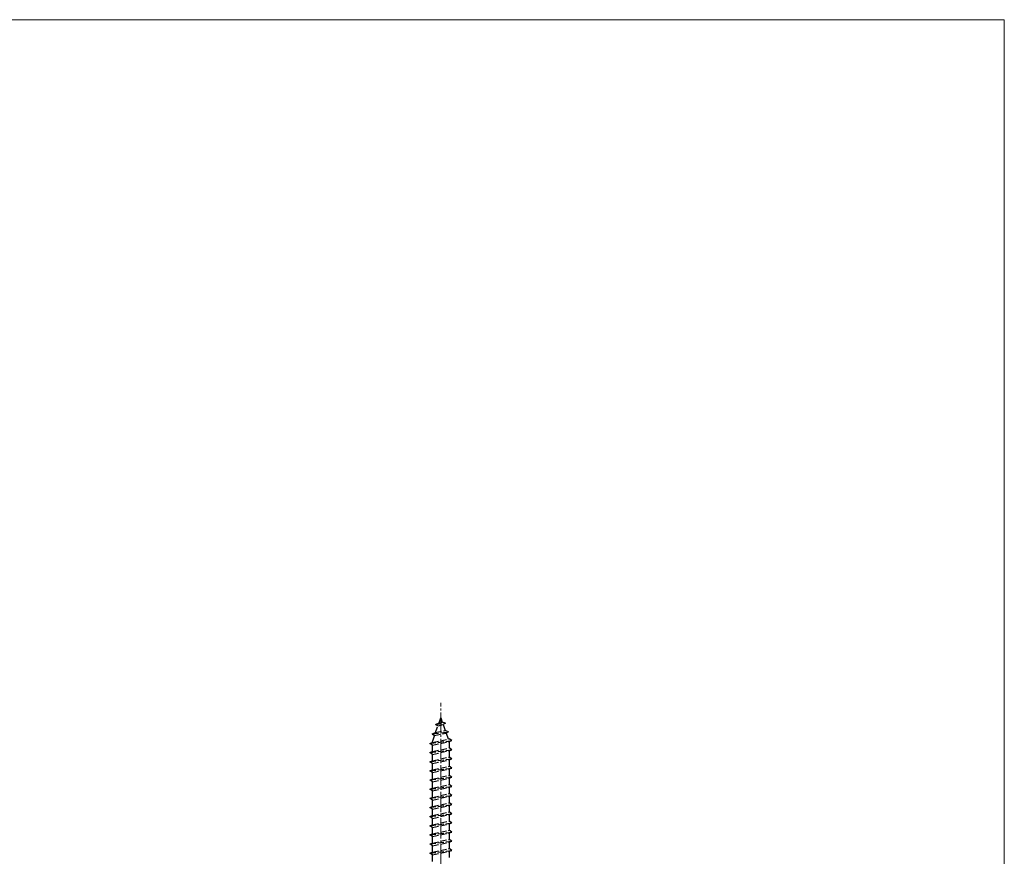
# Model space of a CAD drawing. Extents: x 0 to 1400, y 0 to 2100.
# Drawn here: x 1158 to 1400, y 1834 to 2040 of the extents above; entities that cross this region are included whole.
import ezdxf

# ---------------------------------------------------------------- set-up
doc = ezdxf.new("R2010")
doc.units = 0
doc.linetypes.add('YCENTER_1', pattern=[13, 10, -1, 1, -1])
doc.linetypes.add('YHIDDEN_1', pattern=[4, 3, -1])
for name, color, linetype, lineweight in [('YKK_12', 2, 'CONTINUOUS', 13), ('YKK_13', 4, 'CONTINUOUS', 30), ('YKK_ZWAK', 7, 'CONTINUOUS', 30)]:
    doc.layers.add(name, color=color, linetype=linetype, lineweight=lineweight)

msp = doc.modelspace()

# ---------------------------------------------------------------- linework, layer by layer
at = {"layer": 'YKK_12', "linetype": 'YCENTER_1', "ltscale": 0.5}
msp.add_line((1261.25, 1780.01), (1261.25, 1871.91), dxfattribs=at)
msp.add_line((1261.25, 1780.01), (1261.25, 1871.91), dxfattribs=at)
at = {"layer": 'YKK_13', "linetype": 'YHIDDEN_1', "ltscale": 0.5}
for p, q in [((1259.98, 1866.59), (1260.83, 1866.99)), ((1259.98, 1866.59), (1262.42, 1866.89)), ((1260.83, 1866.99), (1261.25, 1868.21)), ((1260.83, 1866.99), (1261.61, 1867.16)), ((1261.25, 1868.21), (1261.61, 1867.16)), ((1262.42, 1866.89), (1261.61, 1867.16)), ((1262.42, 1866.89), (1261.83, 1866.54)), ((1259.17, 1864.24), (1263.16, 1864.74)), ((1259.17, 1864.24), (1259.99, 1864.56)), ((1259.74, 1863.82), (1262.55, 1864.45)), ((1259.98, 1866.59), (1260.58, 1866.26)), ((1259.99, 1864.56), (1260.58, 1866.26)), ((1259.99, 1864.56), (1262.33, 1865.07)), ((1260.58, 1866.26), (1261.83, 1866.54)), ((1261.83, 1866.54), (1262.33, 1865.07)), ((1263.16, 1864.74), (1262.33, 1865.07)), ((1263.16, 1864.74), (1262.55, 1864.45)), ((1262.55, 1864.45), (1263.05, 1862.98)), ((1258.55, 1861.91), (1263.95, 1862.59)), ((1258.55, 1861.91), (1259.23, 1862.14)), ((1259.23, 1861.46), (1258.55, 1861.91)), ((1259.17, 1864.24), (1259.74, 1863.82)), ((1259.23, 1862.33), (1259.74, 1863.82)), ((1259.23, 1862.14), (1263.28, 1863.04)), ((1259.23, 1861.46), (1263.28, 1862.36)), ((1259.23, 1862.14), (1259.23, 1862.33)), ((1263.27, 1862.36), (1263.28, 1862.33)), ((1263.95, 1862.59), (1263.28, 1863.04)), ((1263.28, 1862.36), (1263.95, 1862.59)), ((1263.28, 1862.33), (1263.28, 1860.79)), ((1258.55, 1859.66), (1263.95, 1860.33)), ((1258.55, 1859.66), (1259.23, 1859.88)), ((1259.23, 1859.21), (1258.55, 1859.66)), ((1259.23, 1860.33), (1259.23, 1861.46)), ((1259.23, 1859.88), (1261.25, 1860.33)), ((1259.23, 1859.88), (1259.23, 1860.33)), ((1259.23, 1859.21), (1263.28, 1860.11)), ((1261.25, 1860.33), (1263.28, 1860.79)), ((1263.95, 1860.33), (1263.28, 1860.79)), ((1263.28, 1860.11), (1263.95, 1860.33)), ((1263.28, 1860.11), (1263.95, 1860.33)), ((1263.28, 1860.11), (1263.28, 1858.54)), ((1258.55, 1857.41), (1263.95, 1858.09)), ((1258.55, 1857.41), (1259.23, 1857.63)), ((1259.23, 1856.96), (1258.55, 1857.41)), ((1259.23, 1857.63), (1259.23, 1859.21)), ((1259.23, 1857.63), (1263.28, 1858.54)), ((1259.23, 1856.96), (1263.28, 1857.86)), ((1263.95, 1858.09), (1263.28, 1858.54)), ((1263.28, 1857.86), (1263.95, 1858.09)), ((1263.28, 1857.86), (1263.28, 1856.28)), ((1258.55, 1855.16), (1263.95, 1855.84)), ((1258.55, 1855.16), (1259.23, 1855.38)), ((1259.23, 1854.71), (1258.55, 1855.16)), ((1259.23, 1855.38), (1259.23, 1856.96)), ((1259.23, 1855.38), (1263.28, 1856.28)), ((1259.23, 1854.71), (1263.28, 1855.61)), ((1259.23, 1853.13), (1259.23, 1854.71)), ((1263.95, 1855.84), (1263.28, 1856.28)), ((1263.28, 1855.61), (1263.95, 1855.84)), ((1263.28, 1855.61), (1263.28, 1854.04)), ((1258.55, 1852.91), (1263.95, 1853.59)), ((1258.55, 1852.91), (1259.23, 1853.13)), ((1259.23, 1852.46), (1258.55, 1852.91)), ((1259.23, 1853.13), (1263.28, 1854.04)), ((1259.23, 1852.46), (1263.28, 1853.36)), ((1259.23, 1850.88), (1259.23, 1852.46)), ((1263.95, 1853.59), (1263.28, 1854.04)), ((1263.28, 1853.36), (1263.95, 1853.59)), ((1263.28, 1853.36), (1263.28, 1851.79)), ((1258.55, 1850.66), (1263.95, 1851.34)), ((1258.55, 1850.66), (1259.23, 1850.88)), ((1259.23, 1850.21), (1258.55, 1850.66)), ((1259.23, 1850.88), (1263.28, 1851.79)), ((1259.23, 1850.21), (1263.28, 1851.11)), ((1259.23, 1848.63), (1259.23, 1850.21)), ((1263.95, 1851.34), (1263.28, 1851.79)), ((1263.28, 1851.11), (1263.95, 1851.34)), ((1263.28, 1851.11), (1263.28, 1849.54)), ((1258.55, 1848.41), (1263.95, 1849.09)), ((1258.55, 1848.41), (1259.23, 1848.63)), ((1259.23, 1847.96), (1258.55, 1848.41)), ((1259.23, 1848.63), (1263.28, 1849.54)), ((1259.23, 1847.96), (1263.28, 1848.86)), ((1259.23, 1846.38), (1259.23, 1847.96)), ((1259.23, 1846.38), (1263.28, 1847.29)), ((1263.95, 1849.09), (1263.28, 1849.54)), ((1263.28, 1848.86), (1263.95, 1849.09)), ((1263.28, 1848.86), (1263.28, 1847.29)), ((1263.95, 1846.84), (1263.28, 1847.29)), ((1258.55, 1846.16), (1263.95, 1846.84)), ((1258.55, 1846.16), (1259.23, 1846.38)), ((1259.23, 1845.71), (1258.55, 1846.16)), ((1259.23, 1845.71), (1263.28, 1846.61)), ((1259.23, 1844.13), (1259.23, 1845.71)), ((1259.23, 1844.13), (1263.28, 1845.03)), ((1263.28, 1846.61), (1263.95, 1846.84)), ((1263.28, 1846.61), (1263.28, 1845.03)), ((1263.95, 1844.58), (1263.28, 1845.03)), ((1258.55, 1843.91), (1263.95, 1844.58)), ((1258.55, 1843.91), (1259.23, 1844.13)), ((1259.23, 1843.46), (1258.55, 1843.91)), ((1259.23, 1843.46), (1263.28, 1844.36)), ((1259.23, 1842.33), (1259.23, 1843.46)), ((1261.25, 1842.33), (1263.28, 1842.78)), ((1263.28, 1844.36), (1263.95, 1844.58)), ((1263.28, 1844.36), (1263.28, 1842.78)), ((1263.95, 1842.33), (1263.28, 1842.78)), ((1258.55, 1841.66), (1263.95, 1842.33)), ((1258.55, 1841.66), (1259.23, 1841.88)), ((1259.23, 1841.21), (1258.55, 1841.66)), ((1258.55, 1839.41), (1263.95, 1840.08)), ((1259.23, 1841.88), (1259.23, 1842.33)), ((1259.23, 1841.88), (1261.25, 1842.33)), ((1259.23, 1841.21), (1263.28, 1842.11)), ((1259.23, 1839.63), (1259.23, 1841.21)), ((1259.23, 1839.63), (1263.28, 1840.53)), ((1263.28, 1842.11), (1263.95, 1842.33)), ((1263.28, 1842.11), (1263.28, 1840.53)), ((1263.95, 1840.08), (1263.28, 1840.53)), ((1263.28, 1839.86), (1263.95, 1840.08)), ((1258.55, 1839.41), (1259.23, 1839.63)), ((1259.23, 1838.96), (1258.55, 1839.41)), ((1258.55, 1837.16), (1263.95, 1837.83)), ((1259.23, 1838.96), (1263.28, 1839.86)), ((1259.23, 1837.38), (1259.23, 1838.96)), ((1259.23, 1837.38), (1263.28, 1838.28)), ((1259.23, 1836.71), (1263.28, 1837.61)), ((1263.28, 1839.86), (1263.28, 1838.28)), ((1263.95, 1837.83), (1263.28, 1838.28)), ((1263.28, 1837.61), (1263.95, 1837.83)), ((1263.28, 1837.61), (1263.28, 1836.03)), ((1258.55, 1837.16), (1259.23, 1837.38)), ((1259.23, 1836.71), (1258.55, 1837.16)), ((1258.55, 1834.91), (1263.95, 1835.58)), ((1259.23, 1835.13), (1259.23, 1836.71)), ((1259.23, 1835.13), (1263.28, 1836.03)), ((1259.23, 1834.46), (1263.28, 1835.36)), ((1263.95, 1835.58), (1263.28, 1836.03)), ((1263.28, 1835.36), (1263.95, 1835.58)), ((1263.28, 1835.36), (1263.28, 1833.78)), ((1258.55, 1834.91), (1259.23, 1835.13)), ((1259.23, 1834.46), (1258.55, 1834.91)), ((1259.23, 1832.88), (1259.23, 1834.46))]:
    msp.add_line(p, q, dxfattribs=at)
at = {"layer": 'YKK_ZWAK', "lineweight": 20}
for p, q in [((1400, 2040), (0, 2040)), ((1400, 0), (1400, 2040))]:
    msp.add_line(p, q, dxfattribs=at)

doc.saveas('drawing.dxf')
